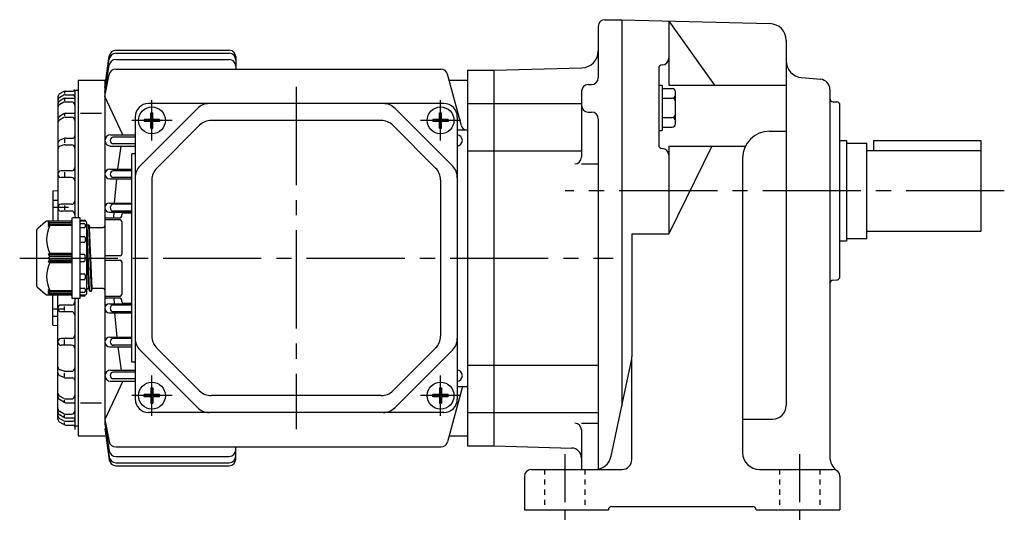
# Model space of a CAD drawing. Extents: x 127 to 715, y 199 to 629.
# Drawn here: x 127 to 420, y 200 to 350 of the extents above; entities that cross this region are included whole.
import ezdxf

# ---------------------------------------------------------------- set-up
doc = ezdxf.new("R2010")
doc.units = 0
doc.header["$LTSCALE"] = 3
doc.header["$MEASUREMENT"] = 0
for name, pattern in [('GEN3B', [1, 0.5, -0.5]), ('GEN7', [14.25, 9.75, -1.5, 1.5, -1.5]), ('GEN7A', [7.375, 4.75, -0.875, 0.875, -0.875])]:
    doc.linetypes.add(name, pattern=pattern)
for name, color, linetype in [('AM_0', 7, 'CONTINUOUS'), ('ｶｸﾚｾﾝ2', 3, 'GEN3B'), ('ﾁｭｳｼﾝｾﾝ', 1, 'GEN7'), ('ﾁｭｳｼﾝｾﾝ1', 1, 'GEN7A')]:
    doc.layers.add(name, color=color, linetype=linetype)

msp = doc.modelspace()

# ---------------------------------------------------------------- linework, layer by layer
at = {"layer": 'AM_0'}
for p, q in [((301.3, 349.73), (306.3, 349.73)), ((306.3, 349.73), (306.3, 234.58)), ((306.3, 349.73), (350.43, 348.57)), ((320.3, 349.28), (320.3, 330.26)), ((320.3, 349.28), (333.88, 330.26)), ((299.3, 347.73), (299.3, 332.39)), ((355.3, 343.57), (355.3, 234.77)), ((155.59, 340.62), (189.3, 340.62)), ((152.3, 329.51), (153.61, 338.89)), ((152.3, 329.51), (153.59, 338.01)), ((155.56, 337.86), (189.3, 337.86)), ((155.57, 339.71), (189.3, 339.71)), ((191.3, 338.62), (191.3, 335.01)), ((152.3, 328.17), (153.58, 336.17)), ((155.51, 335.01), (252.43, 335.01)), ((260.3, 334.73), (260.3, 222.73)), ((260.3, 334.73), (268.3, 334.73)), ((268.3, 334.73), (294.43, 335.41)), ((268.3, 222.73), (268.3, 334.73)), ((317.3, 335.25), (317.3, 312.35)), ((144.3, 331.73), (144.3, 290.73)), ((144.3, 331.73), (152.3, 331.73)), ((152.3, 326.82), (153.54, 333.38)), ((152.3, 331.73), (152.3, 229.29)), ((258.5, 318.06), (254.36, 333.53)), ((254.84, 331.73), (260.3, 331.73)), ((359.86, 332.47), (365.56, 331.97)), ((143.3, 328.73), (143.3, 290.73)), ((143.3, 328.73), (144.3, 328.73)), ((296.3, 330.39), (297.3, 330.39)), ((317.3, 330.25), (318.3, 330.25)), ((318.3, 330.25), (318.3, 316.7)), ((318.3, 329.25), (321.3, 329.25)), ((320.3, 330.26), (355.3, 330.26)), ((368.3, 328.98), (368.3, 219.47)), ((138.3, 326.74), (138.3, 289.73)), ((140.06, 326.23), (138.79, 325.46)), ((140.07, 328.34), (138.8, 327.61)), ((140.09, 327.22), (138.85, 326.59)), ((140.3, 328.22), (140.3, 327.7)), ((140.3, 326.12), (140.3, 325.58)), ((140.54, 327.33), (142.8, 327.33)), ((140.57, 328.48), (142.8, 328.48)), ((140.58, 326.37), (143.3, 326.37)), ((157.67, 315.38), (152.3, 326.82)), ((294.3, 328.39), (294.3, 308.76)), ((318.3, 326.36), (321.3, 326.36)), ((322.3, 318.7), (322.3, 328.25)), ((140.08, 325.11), (138.83, 324.45)), ((140.55, 325.23), (142.3, 325.23)), ((179.84, 323.26), (162.76, 306.19)), ((253.3, 324.73), (165.3, 324.73)), ((238.76, 323.26), (255.84, 306.19)), ((260.3, 324.73), (268.3, 324.73)), ((268.3, 324.73), (294.3, 324.73)), ((369.27, 325.3), (370.34, 325.26)), ((371.3, 273.19), (371.3, 324.26)), ((140.05, 321.69), (138.75, 320.84)), ((140.07, 320.58), (138.79, 319.83)), ((140.3, 321.56), (140.3, 321.09)), ((140.57, 320.71), (142.3, 320.71)), ((140.6, 321.85), (143.3, 321.85)), ((145, 321.92), (151.23, 321.92)), ((161.3, 320.73), (161.3, 236.73)), ((165.99, 320.04), (164.02, 320.04)), ((164.02, 320.04), (164.02, 319.42)), ((165.99, 322.01), (166.61, 322.01)), ((165.99, 320.04), (165.99, 322.01)), ((166.61, 320.04), (166.61, 322.01)), ((168.58, 320.04), (166.61, 320.04)), ((168.58, 320.04), (168.58, 319.42)), ((251.99, 320.04), (250.02, 320.04)), ((250.02, 320.04), (250.02, 319.42)), ((251.99, 322.01), (252.61, 322.01)), ((251.99, 320.04), (251.99, 322.01)), ((252.61, 320.04), (252.61, 322.01)), ((254.58, 320.04), (252.61, 320.04)), ((254.58, 320.04), (254.58, 319.42)), ((257.3, 320.73), (257.3, 236.73)), ((296.3, 322.22), (297.3, 322.22)), ((299.3, 320.22), (299.3, 215.86)), ((318.3, 320.59), (321.3, 320.59)), ((165.99, 319.42), (164.02, 319.42)), ((165.99, 317.45), (165.99, 319.42)), ((165.99, 317.45), (166.61, 317.45)), ((166.61, 317.45), (166.61, 319.42)), ((168.58, 319.42), (166.61, 319.42)), ((180.49, 318.26), (167.76, 305.54)), ((234.57, 319.73), (184.03, 319.73)), ((238.11, 318.26), (250.84, 305.54)), ((251.99, 319.42), (250.02, 319.42)), ((251.99, 317.45), (251.99, 319.42)), ((251.99, 317.45), (252.61, 317.45)), ((252.61, 317.45), (252.61, 319.42)), ((254.58, 319.42), (252.61, 319.42)), ((257.3, 316.95), (260.3, 316.95)), ((318.3, 317.7), (321.3, 317.7)), ((140.11, 314.34), (138.91, 313.82)), ((140.3, 314.12), (140.3, 313.06)), ((140.51, 314.42), (142.6, 314.42)), ((153.98, 315.45), (161.3, 315.45)), ((161.3, 314.73), (154.67, 314.73)), ((317.3, 316.7), (318.3, 316.7)), ((350.3, 316.52), (355.3, 316.52)), ((140.16, 312.43), (139.01, 312.07)), ((140.45, 312.47), (142.3, 312.47)), ((153.98, 312.09), (161.3, 312.09)), ((161.3, 312.73), (154.67, 312.73)), ((320.3, 312.08), (320.3, 285.94)), ((333.13, 312.08), (320.3, 285.94)), ((320.3, 312.08), (343.14, 312.08)), ((371.3, 313.73), (373.3, 313.73)), ((373.3, 313.73), (373.3, 283.73)), ((373.3, 312.98), (379.3, 312.98)), ((379.3, 284.48), (379.3, 312.98)), ((381.3, 313.73), (413.3, 313.73)), ((381.3, 313.73), (381.3, 310.73)), ((413.3, 313.73), (413.3, 286.73)), ((161.3, 309.73), (160.3, 309.73)), ((160.3, 247.73), (160.3, 309.73)), ((260.3, 310.67), (268.3, 310.67)), ((268.3, 310.66), (294.3, 310.66)), ((342.3, 308.52), (342.3, 220.73)), ((379.3, 310.73), (413.3, 310.73)), ((153.76, 305.21), (160.3, 305.21)), ((294.3, 306.76), (299.3, 306.76)), ((142.3, 304.73), (139.3, 304.73)), ((142.3, 302.73), (139.3, 302.73)), ((140.3, 304.35), (140.3, 302.99)), ((153.76, 302.29), (160.3, 302.29)), ((160.3, 304.73), (154.67, 304.73)), ((160.3, 302.73), (154.67, 302.73)), ((166.3, 302), (166.3, 255.46)), ((252.3, 302), (252.3, 255.46)), ((136.8, 298.73), (138.3, 298.86)), ((136.8, 298.73), (136.8, 289.73)), ((136.8, 296.01), (138.3, 296.01)), ((136.8, 293.88), (141.48, 293.88)), ((142.3, 294.73), (139.3, 294.73)), ((140.3, 294.33), (140.3, 293.12)), ((153.63, 295.07), (160.3, 295.07)), ((160.3, 294.73), (154.67, 294.73)), ((142.3, 292.73), (139.3, 292.73)), ((144.9, 290.73), (142.7, 290.73)), ((144.9, 266.73), (144.9, 290.73)), ((152.8, 290.73), (156.8, 290.73)), ((153.63, 292.41), (160.3, 292.41)), ((160.3, 292.73), (154.67, 292.73)), ((157.3, 291.23), (157.3, 291.73)), ((157.8, 292.23), (160.3, 292.23)), ((134.62, 289.5), (132.26, 287.53)), ((142.1, 289.73), (135.26, 289.73)), ((135.4, 289.15), (135.9, 289.73)), ((135.9, 289.36), (135.4, 289.15)), ((135.4, 288.69), (135.9, 289.36)), ((135.9, 288.86), (135.4, 288.69)), ((135.4, 288.15), (135.9, 288.86)), ((135.9, 288.38), (135.4, 288.15)), ((135.9, 289.36), (142.4, 289.36)), ((135.9, 288.86), (142.4, 288.86)), ((142.4, 288.38), (135.9, 288.38)), ((142.4, 290.43), (142.4, 267.03)), ((144.9, 290.13), (146.12, 290.05)), ((146.4, 289.73), (144.9, 289.73)), ((144.9, 288.97), (146.1, 288.97)), ((146.1, 287.71), (144.9, 287.71)), ((146.12, 290.05), (146.4, 290.03)), ((146.4, 290.03), (146.4, 289.75)), ((146.4, 289.75), (146.4, 289.73)), ((146.4, 288.67), (146.4, 288.01)), ((146.9, 268.23), (146.9, 289.23)), ((146.9, 288.21), (146.98, 288.5)), ((146.98, 288.5), (147, 288.58)), ((147.75, 268.92), (147, 288.58)), ((147, 288.58), (147.08, 288.58)), ((147.08, 288.58), (147.47, 288.58)), ((147.47, 288.58), (147.55, 288.58)), ((147.55, 288.58), (147.57, 288.5)), ((148.3, 268.91), (147.55, 288.54)), ((147.57, 288.5), (147.73, 287.9)), ((147.73, 287.9), (147.75, 287.83)), ((148.5, 269.63), (147.75, 287.83)), ((147.75, 287.83), (147.83, 287.83)), ((147.83, 287.83), (148.3, 287.83)), ((148.3, 287.83), (151.8, 287.83)), ((152.3, 290.23), (152.3, 267.23)), ((156.8, 290.08), (152.3, 290.08)), ((157.3, 289.58), (157.3, 279.87)), ((131.9, 286.76), (131.9, 270.7)), ((144.9, 285.17), (146.1, 285.17)), ((146.4, 284.87), (146.4, 283.7)), ((147.55, 269.63), (146.9, 285.37)), ((309.3, 285.94), (309.3, 249.25)), ((309.3, 285.94), (320.3, 285.94)), ((379.3, 286.73), (413.3, 286.73)), ((146.1, 283.4), (144.9, 283.4)), ((373.3, 283.73), (371.3, 283.73)), ((379.3, 284.48), (373.3, 284.48)), ((135.9, 280.07), (135.4, 279.73)), ((135.4, 279.73), (142.4, 279.73)), ((135.4, 279.73), (135.9, 279.23)), ((135.9, 279.23), (135.4, 278.73)), ((135.4, 278.73), (135.9, 278.23)), ((142.4, 280.07), (135.9, 280.07)), ((142.4, 279.23), (135.9, 279.23)), ((146.1, 279.73), (144.9, 279.73)), ((146.4, 278.03), (146.4, 279.43)), ((156.8, 279.37), (152.3, 279.37)), ((135.9, 278.23), (135.4, 277.73)), ((142.4, 277.73), (135.4, 277.73)), ((135.4, 277.73), (135.9, 277.38)), ((135.9, 278.23), (142.4, 278.23)), ((135.9, 277.38), (142.4, 277.38)), ((144.9, 277.73), (146.1, 277.73)), ((152.3, 278.08), (156.8, 278.08)), ((157.3, 277.58), (157.3, 267.87)), ((144.9, 274.05), (146.1, 274.05)), ((146.4, 273.75), (146.4, 272.58)), ((132.26, 269.93), (134.62, 267.96)), ((146.1, 272.28), (144.9, 272.28)), ((369.27, 272.16), (370.34, 272.19)), ((135.26, 267.73), (142.1, 267.73)), ((135.4, 269.31), (135.9, 269.07)), ((135.9, 268.59), (135.4, 269.31)), ((135.4, 268.77), (135.9, 268.59)), ((135.9, 268.09), (135.4, 268.77)), ((135.9, 267.73), (135.4, 268.31)), ((135.4, 268.31), (135.9, 268.09)), ((135.9, 269.07), (142.4, 269.07)), ((142.4, 268.59), (135.9, 268.59)), ((142.4, 268.09), (135.9, 268.09)), ((136.8, 258.73), (136.8, 267.73)), ((138.3, 230.71), (138.3, 267.73)), ((144.9, 269.74), (146.1, 269.74)), ((146.1, 268.48), (144.9, 268.48)), ((144.9, 267.73), (146.4, 267.73)), ((146.12, 267.41), (144.9, 267.33)), ((146.4, 269.44), (146.4, 268.78)), ((146.4, 267.73), (146.4, 267.71)), ((146.9, 269.25), (146.98, 269.55)), ((146.9, 269.26), (146.98, 269.55)), ((147.08, 269.63), (147.51, 269.63)), ((147.08, 269.63), (147.47, 269.63)), ((147.51, 269.63), (147.55, 269.59)), ((147.55, 269.59), (147.73, 268.95)), ((147.57, 269.55), (147.73, 268.95)), ((147.83, 268.88), (148.22, 268.88)), ((147.83, 268.88), (148.22, 268.88)), ((148.32, 268.95), (148.48, 269.55)), ((148.32, 268.95), (148.48, 269.55)), ((151.8, 269.63), (148.58, 269.63)), ((152.3, 267.37), (156.8, 267.37)), ((142.3, 264.73), (139.3, 264.73)), ((140.3, 263.12), (140.3, 264.33)), ((142.7, 266.73), (144.9, 266.73)), ((143.3, 266.73), (143.3, 227.6)), ((144.3, 266.73), (144.3, 225.73)), ((156.8, 266.73), (152.8, 266.73)), ((153.63, 265.05), (160.3, 265.05)), ((160.3, 264.73), (154.67, 264.73)), ((157.3, 265.73), (157.3, 266.23)), ((160.3, 265.23), (157.8, 265.23)), ((136.8, 263.58), (140.09, 263.58)), ((136.8, 261.45), (138.3, 261.45)), ((142.3, 262.73), (139.3, 262.73)), ((153.63, 262.38), (160.3, 262.38)), ((160.3, 262.73), (154.67, 262.73)), ((136.8, 258.73), (138.3, 258.6)), ((142.3, 254.73), (139.3, 254.73)), ((142.3, 252.73), (139.3, 252.73)), ((140.3, 253.1), (140.3, 254.46)), ((153.76, 255.16), (160.3, 255.16)), ((160.3, 254.73), (154.67, 254.73)), ((160.3, 252.73), (154.67, 252.73)), ((153.76, 252.24), (160.3, 252.24)), ((179.84, 234.19), (162.76, 251.26)), ((180.49, 239.19), (167.76, 251.92)), ((238.11, 239.19), (250.84, 251.92)), ((238.76, 234.19), (255.84, 251.26)), ((161.3, 247.73), (160.3, 247.73)), ((260.3, 246.79), (268.3, 246.79)), ((268.3, 246.79), (299.3, 246.79)), ((303.14, 219.69), (309.19, 248.21)), ((309.3, 218.73), (309.3, 248.73)), ((140.11, 243.12), (138.91, 243.63)), ((140.16, 245.03), (139.01, 245.38)), ((140.3, 243.33), (140.3, 244.39)), ((140.45, 244.98), (142.3, 244.98)), ((153.98, 245.36), (161.3, 245.36)), ((161.3, 244.73), (154.67, 244.73)), ((140.51, 243.04), (142.6, 243.04)), ((157.67, 242.08), (152.3, 230.63)), ((153.98, 242), (161.3, 242)), ((161.3, 242.73), (154.67, 242.73)), ((138.79, 237.62), (138.77, 237.64)), ((165.99, 238.04), (164.02, 238.04)), ((164.02, 237.42), (164.02, 238.04)), ((165.99, 240.01), (166.61, 240.01)), ((165.99, 240.01), (165.99, 238.04)), ((166.61, 240.01), (166.61, 238.04)), ((168.58, 238.04), (166.61, 238.04)), ((168.58, 237.42), (168.58, 238.04)), ((234.57, 237.73), (184.03, 237.73)), ((251.99, 238.04), (250.02, 238.04)), ((250.02, 237.42), (250.02, 238.04)), ((251.99, 240.01), (252.61, 240.01)), ((251.99, 240.01), (251.99, 238.04)), ((252.61, 240.01), (252.61, 238.04)), ((254.58, 238.04), (252.61, 238.04)), ((258.8, 240.5), (254.36, 223.93)), ((254.58, 237.42), (254.58, 238.04)), ((257.3, 240.5), (260.3, 240.5)), ((140.05, 235.77), (138.75, 236.62)), ((140.07, 236.88), (138.79, 237.62)), ((140.3, 235.9), (140.3, 236.37)), ((140.57, 236.74), (142.3, 236.74)), ((140.6, 235.6), (143.3, 235.6)), ((145, 235.54), (151.23, 235.54)), ((165.99, 237.42), (164.02, 237.42)), ((165.99, 237.42), (165.99, 235.45)), ((165.99, 235.45), (166.61, 235.45)), ((166.61, 237.42), (166.61, 235.45)), ((168.58, 237.42), (166.61, 237.42)), ((251.99, 237.42), (250.02, 237.42)), ((251.99, 237.42), (251.99, 235.45)), ((251.99, 235.45), (252.61, 235.45)), ((252.61, 237.42), (252.61, 235.45)), ((254.58, 237.42), (252.61, 237.42)), ((140.06, 231.23), (138.79, 231.99)), ((140.08, 232.34), (138.83, 233)), ((140.3, 231.33), (140.3, 231.88)), ((140.55, 232.23), (142.3, 232.23)), ((253.3, 232.73), (165.3, 232.73)), ((260.3, 232.73), (268.3, 232.73)), ((268.3, 232.73), (299.3, 232.73)), ((140.07, 229.11), (138.8, 229.85)), ((140.09, 230.23), (138.85, 230.86)), ((140.3, 229.23), (140.3, 229.76)), ((140.54, 230.12), (142.8, 230.12)), ((140.57, 228.98), (142.8, 228.98)), ((140.58, 231.09), (143.3, 231.09)), ((152.3, 230.63), (153.54, 224.07)), ((152.3, 229.29), (153.58, 221.28)), ((294.3, 229.51), (299.3, 229.51)), ((342.3, 230.77), (351.3, 230.77)), ((143.3, 228.73), (144.3, 228.73)), ((152.3, 227.94), (153.59, 219.45)), ((152.3, 227.94), (153.61, 218.56)), ((294.3, 227.51), (294.3, 215.73)), ((144.3, 225.73), (152.3, 225.73)), ((254.84, 225.73), (260.3, 225.73)), ((155.51, 222.44), (252.43, 222.44)), ((191.3, 218.84), (191.3, 222.44)), ((260.3, 222.73), (268.3, 222.73)), ((268.3, 222.73), (291.38, 222.12)), ((155.56, 219.6), (189.3, 219.6)), ((155.57, 217.75), (189.3, 217.75)), ((155.59, 216.84), (189.3, 216.84)), ((279.3, 215.73), (298.25, 215.73)), ((298.25, 215.73), (306.3, 215.73)), ((347.3, 215.73), (369.3, 215.73)), ((277.3, 213.73), (277.3, 203.73)), ((371.3, 213.73), (371.3, 203.73)), ((277.3, 203.73), (302.3, 203.73)), ((302.3, 203.73), (302.3, 203.73)), ((303.3, 204.73), (345.3, 204.73)), ((346.3, 203.73), (371.3, 203.73)), ((346.3, 203.73), (346.3, 203.73))]:
    msp.add_line(p, q, dxfattribs=at)
for points in [[(156.16, 305.21), (157.12, 312.1, -1)], [(155.18, 295.07), (155.83, 302.29, -1)], [(154.94, 290.73), (155.01, 292.41, -1)], [(154.94, 266.73), (155.01, 265.05, -1)], [(155.18, 262.39), (155.83, 255.16, -1)], [(156.16, 252.24), (157.12, 245.36, -1)]]:
    msp.add_lwpolyline(points, format="xyb", dxfattribs=at)
for centre in [(166.3, 319.73), (252.3, 319.73), (166.3, 237.73), (252.3, 237.73)]:
    msp.add_circle(centre, 4, dxfattribs=at)
for centre, radius, start, end in [((301.3, 347.73), 2, 90, 180), ((350.3, 343.57), 5, 0, 88.5), ((155.59, 338.62), 2, 90, 172.056), ((189.3, 338.62), 2, 0, 90), ((294.3, 340.41), 5, 271.5, 0), ((155.56, 335.86), 2, 90, 170.915), ((155.57, 337.71), 2, 90, 171.3566), ((189.3, 337.71), 2, 0, 90), ((189.3, 335.86), 2, 0, 90), ((318.3, 338.25), 2, 270, 0), ((360.3, 337.45), 5, 180, 265), ((155.51, 333.01), 2, 90, 169.2843), ((252.43, 333.01), 2, 15, 90), ((318.3, 335.25), 1, 90, 180), ((297.3, 332.39), 2, 270, 0), ((365.3, 328.98), 3, 0, 85), ((142.8, 328.98), 0.5, 270, 0), ((296.3, 328.39), 2, 90, 180), ((321.3, 328.25), 1, 0, 90), ((139.3, 326.74), 1, 120.0264, 180), ((139.3, 325.7), 1, 116.9113, 180), ((140.58, 325.37), 1, 90, 120.9666), ((140.57, 327.48), 1, 90, 120.0264), ((140.54, 326.33), 1, 90, 116.9113), ((142.8, 326.83), 0.5, 0, 90), ((321.3, 327.36), 1, 270, 0), ((321.3, 325.36), 1, 0, 90), ((369.3, 326.3), 1, 180, 268), ((139.3, 324.6), 1, 120.9666, 180), ((139.3, 323.57), 1, 117.9266, 180), ((140.55, 324.23), 1, 90, 117.9266), ((142.3, 324.23), 1, 0, 90), ((165.3, 320.73), 4, 90, 180), ((183.37, 319.73), 5, 90, 135), ((235.23, 319.73), 5, 45, 90), ((253.3, 320.73), 4, 0, 90), ((296.3, 324.22), 2, 180, 270), ((370.3, 324.26), 1, 0, 88), ((139.3, 320), 1, 123.2547, 180), ((139.3, 318.97), 1, 120.3595, 180), ((140.6, 320.85), 1, 90, 123.2547), ((140.57, 319.71), 1, 90, 120.3595), ((142.3, 319.71), 1, 0, 90), ((297.3, 320.22), 2, 0, 90), ((321.3, 321.58), 1, 270, 0), ((321.3, 319.59), 1, 0, 90), ((184.03, 314.73), 5, 90, 135), ((234.57, 314.73), 5, 45, 90), ((259.95, 318.45), 1.5, 195, 270), ((321.3, 318.7), 1, 270, 0), ((140.51, 313.42), 1, 90, 113.127), ((142.6, 315.12), 0.7, 270, 0), ((153.98, 313.77), 1.68, 90, 270), ((154.85, 313.73), 1, 90, 270), ((257.12, 313.77), 1.68, 276.0862, 83.9138), ((350.3, 308.52), 8, 90, 180), ((139.3, 312.9), 1, 113.127, 180), ((139.3, 311.12), 1, 107.0976, 180), ((140.45, 311.47), 1, 90, 107.0976), ((142.3, 311.47), 1, 0, 90), ((318.3, 312.35), 1, 180, 270), ((318.3, 309.35), 2, 0, 90), ((292.3, 308.76), 2, 270, 0), ((142.3, 305.73), 1, 270, 0), ((153.76, 303.75), 1.46, 90, 270), ((166.3, 302.66), 5, 135, 180), ((171.3, 302), 5, 135, 180), ((247.3, 302), 5, 0, 45), ((252.3, 302.66), 5, 0, 45), ((139.3, 303.73), 1, 90, 180), ((139.3, 303.73), 1, 180, 270), ((142.3, 301.73), 1, 0, 90), ((154.85, 303.73), 1, 90, 270), ((139.3, 293.73), 1, 90, 180), ((139.3, 293.73), 1, 180, 270), ((142.3, 295.73), 1, 270, 0), ((153.63, 293.74), 1.33, 90, 270), ((154.85, 293.73), 1, 90, 270), ((142.3, 291.73), 1, 0, 90), ((142.7, 290.43), 0.3, 90, 180), ((152.8, 290.23), 0.5, 90, 180), ((156.8, 291.23), 0.5, 270, 0), ((157.8, 291.73), 0.5, 90, 180), ((132.9, 286.76), 1, 129.8056, 180), ((135.26, 288.73), 1, 90, 129.8056), ((144.03, 284.23), 9.12, 152.9249, 207.0751), ((142.1, 290.03), 0.3, 270, 0), ((146.1, 288.67), 0.3, 0, 90), ((146.1, 288.01), 0.3, 270, 0), ((146.1, 289.75), 0.3, 0, 86.1859), ((146.4, 289.23), 0.5, 0, 90), ((147.08, 288.48), 0.1, 90, 164.9998), ((147.47, 288.48), 0.1, 15.0002, 90), ((147.83, 287.93), 0.1, 195.0002, 270), ((151.8, 288.33), 0.5, 270, 0), ((156.8, 289.58), 0.5, 0, 90), ((146.1, 284.87), 0.3, 0, 90), ((146.1, 283.7), 0.3, 270, 0), ((146.1, 279.43), 0.3, 0, 90), ((156.8, 279.87), 0.5, 270, 0), ((144.03, 273.23), 9.12, 152.9249, 207.0751), ((146.1, 278.03), 0.3, 270, 0), ((156.8, 277.58), 0.5, 0, 90), ((146.1, 273.75), 0.3, 0, 90), ((370.3, 273.19), 1, 272, 0), ((132.9, 270.7), 1, 180, 230.1944), ((146.1, 272.58), 0.3, 270, 0), ((369.3, 271.16), 1, 92, 180), ((135.26, 268.73), 1, 230.1944, 270), ((142.1, 267.43), 0.3, 0, 90), ((142.7, 267.03), 0.3, 180, 270), ((146.1, 269.44), 0.3, 0, 90), ((146.1, 268.78), 0.3, 270, 0), ((146.1, 267.71), 0.3, 273.8141, 0), ((146.4, 268.23), 0.5, 270, 0), ((147.08, 269.53), 0.1, 90, 164.9998), ((147.47, 269.53), 0.1, 15.0002, 90), ((147.83, 268.98), 0.1, 195.0002, 270), ((148.22, 268.98), 0.1, 270, 344.9998), ((148.58, 269.53), 0.1, 90, 164.9998), ((151.8, 269.13), 0.5, 0, 90), ((152.8, 267.23), 0.5, 180, 270), ((156.8, 267.87), 0.5, 270, 0), ((139.3, 263.73), 1, 90, 180), ((142.3, 265.73), 1, 270, 0), ((153.63, 263.72), 1.33, 90, 270), ((154.85, 263.73), 1, 90, 270), ((156.8, 266.23), 0.5, 0, 90), ((157.8, 265.73), 0.5, 180, 270), ((139.3, 263.73), 1, 180, 270), ((142.3, 261.73), 1, 0, 90), ((142.3, 255.73), 1, 270, 0), ((171.3, 255.46), 5, 180, 225), ((247.3, 255.46), 5, 315, 0), ((139.3, 253.73), 1, 90, 180), ((139.3, 253.73), 1, 180, 270), ((142.3, 251.73), 1, 0, 90), ((153.76, 253.7), 1.46, 90, 270), ((154.85, 253.73), 1, 90, 270), ((166.3, 254.8), 5, 180, 225), ((252.3, 254.8), 5, 315, 0), ((304.3, 249.25), 5, 348.0239, 0), ((139.3, 246.34), 1, 180, 252.9024), ((139.3, 244.55), 1, 180, 246.873), ((140.45, 245.98), 1, 252.9024, 270), ((142.3, 245.98), 1, 270, 0), ((153.98, 243.68), 1.68, 90, 270), ((154.85, 243.73), 1, 90, 270), ((257.12, 243.68), 1.68, 276.0862, 83.9138), ((140.51, 244.04), 1, 246.873, 270), ((142.6, 242.34), 0.7, 0, 90), ((139.3, 238.49), 1, 180, 239.6405), ((139.3, 238.49), 1, 180, 239.6405), ((142.3, 237.74), 1, 270, 0), ((142.3, 237.74), 1, 334.6368, 0), ((184.03, 242.73), 5, 225, 270), ((234.57, 242.73), 5, 270, 315), ((139.3, 237.45), 1, 180, 236.7453), ((140.6, 236.6), 1, 236.7453, 270), ((140.57, 237.74), 1, 239.6405, 270), ((165.3, 236.73), 4, 180, 270), ((253.3, 236.73), 4, 270, 0), ((351.3, 234.77), 4, 270, 0), ((139.3, 233.89), 1, 180, 242.0734), ((139.3, 232.85), 1, 180, 239.0334), ((140.55, 233.23), 1, 242.0734, 270), ((142.3, 233.23), 1, 270, 0), ((183.37, 237.73), 5, 225, 270), ((235.23, 237.73), 5, 270, 315), ((139.3, 231.75), 1, 180, 243.0887), ((139.3, 230.71), 1, 180, 239.9736), ((140.58, 232.09), 1, 239.0334, 270), ((140.57, 229.98), 1, 239.9736, 270), ((140.54, 231.12), 1, 243.0887, 270), ((142.8, 230.62), 0.5, 270, 0), ((142.8, 228.48), 0.5, 0, 90), ((292.3, 227.51), 2, 0, 90), ((155.51, 224.44), 2, 190.7157, 270), ((252.43, 224.44), 2, 270, 345), ((155.56, 221.6), 2, 189.085, 270), ((189.3, 221.6), 2, 270, 0), ((291.3, 219.12), 3, 0, 88.5), ((347.3, 220.73), 5, 180, 270), ((155.57, 219.75), 2, 188.6434, 270), ((155.59, 218.84), 2, 187.944, 270), ((189.3, 219.75), 2, 270, 0), ((189.3, 218.84), 2, 270, 0), ((298.25, 220.73), 5, 270, 348.0239), ((306.3, 218.73), 3, 270, 0), ((373.3, 219.47), 5, 180, 235.1501), ((279.3, 213.73), 2, 90, 180), ((369.3, 213.73), 2, 0, 90), ((303.3, 203.73), 1, 90, 180), ((345.3, 203.73), 1, 0, 90)]:
    msp.add_arc(centre, radius, start, end, dxfattribs=at)
at = {"layer": 'ｶｸﾚｾﾝ2'}
for p, q in [((283.3, 215.73), (283.3, 203.73)), ((295.3, 215.73), (295.3, 203.73)), ((353.3, 215.73), (353.3, 203.73)), ((365.3, 215.73), (365.3, 203.73))]:
    msp.add_line(p, q, dxfattribs=at)
at = {"layer": 'ﾁｭｳｼﾝｾﾝ'}
for p, q in [((209.3, 329.73), (209.3, 227.73)), ((420.28, 298.73), (289.4, 298.73)), ((126.9, 278.73), (303.73, 278.73))]:
    msp.add_line(p, q, dxfattribs=at)
at = {"layer": 'ﾁｭｳｼﾝｾﾝ1'}
for p, q in [((166.3, 313.73), (166.3, 325.73)), ((252.3, 313.73), (252.3, 325.73)), ((172.3, 319.73), (160.3, 319.73)), ((258.3, 319.73), (246.3, 319.73)), ((166.3, 231.73), (166.3, 243.73)), ((252.3, 231.73), (252.3, 243.73)), ((172.3, 237.73), (160.3, 237.73)), ((258.3, 237.73), (246.3, 237.73)), ((289.3, 220.27), (289.3, 200.29)), ((359.3, 220.27), (359.3, 200.29))]:
    msp.add_line(p, q, dxfattribs=at)

doc.saveas('drawing.dxf')
